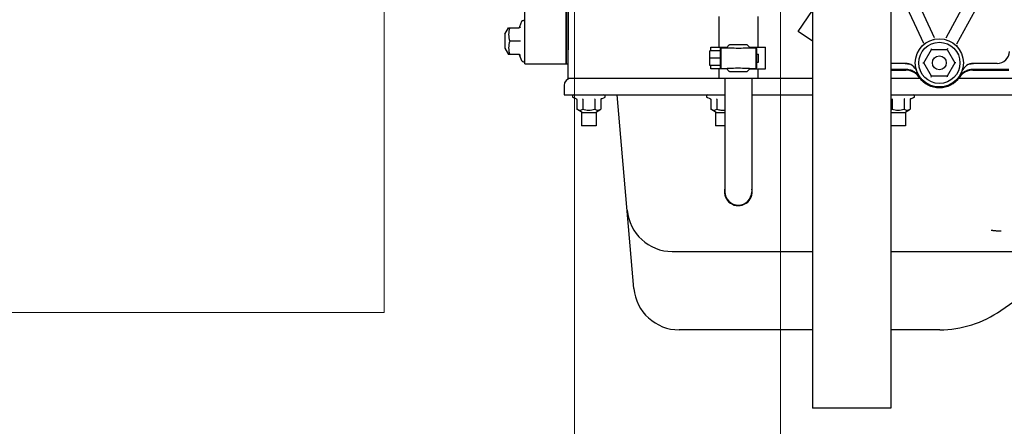
# Model space of a CAD drawing. Extents: x 384709 to 1321098, y -1167620 to -476481.
# Drawn here: x 929094 to 929895, y -1159995 to -1159664 of the extents above; entities that cross this region are included whole.
import ezdxf

# ---------------------------------------------------------------- set-up
doc = ezdxf.new("R2010")
doc.units = 0
doc.header["$LTSCALE"] = 1000
doc.header["$MEASUREMENT"] = 0
doc.linetypes.add('CENTER', pattern=[50.8, 31.75, -6.35, 6.35, -6.35])
doc.linetypes.add('HIDDEN', pattern=[0.375, 0.25, -0.125])
for name, color, linetype in [('771_02_003_new_view_9_BL55', 7, 'Continuous'), ('B00001563_new_view_9_BL50', 7, 'Continuous'), ('B00002004_new_view_9_BL56', 7, 'Continuous'), ('B00002134_new_view_9_BL17', 7, 'Continuous'), ('B00002134_new_view_9_BL18', 7, 'Continuous'), ('B00002134_new_view_9_BL46', 7, 'Continuous'), ('B00004669_new_view_9_BL49', 7, 'Continuous'), ('DEFAULT_1', 7, 'CENTER'), ('S00007509_new_view_9_BL48', 7, 'Continuous'), ('S00008950_1_new_view_9_BL16', 7, 'Continuous'), ('S00008952_new_view_9_BL10', 7, 'Continuous'), ('S00010156_new_view_9_BL54', 7, 'Continuous'), ('S00010263_new_view_9_BL15', 7, 'Continuous'), ('S00010493_new_view_9_BL11', 7, 'Continuous'), ('S00015145_new_view_9_BL28', 7, 'Continuous'), ('S00015147_new_view_9_BL29', 7, 'Continuous'), ('S00015149_new_view_9_BL30', 7, 'Continuous'), ('道路名称', 7, 'Continuous')]:
    doc.layers.add(name, color=color, linetype=linetype)
doc.layers.add('xx', color=7, linetype='HIDDEN', lineweight=9)
doc.styles.add('DIM-EE', font='extslim2.shx', dxfattribs={"width": 0.6, "bigfont": 'extfont2.shx'})
doc.dimstyles.new('DIM-50', dxfattribs={"dimscale": 50, "dimtxt": 3, "dimasz": 0.8, "dimexe": 0, "dimexo": 2, "dimgap": 0.5, "dimtad": 1, "dimdec": 1, "dimdsep": 46, "dimlunit": 6, "dimtxsty": 'DIM-EE', "dimblk1": 'DOT', "dimblk2": 'DOT', "dimsah": 1, "dimcen": 1, "dimadec": 0, "dimazin": 0, "dimtfac": 0.1, "dimtdec": 1, "dimtmove": 2, "dimatfit": 3, "dimldrblk": 'DOT', "dimfxl": 0, "dimtvp": 0.75, "dimtolj": 1, "dimtzin": 0, "dimarcsym": 0})

# ---------------------------------------------------------------- blocks, each defined once
blk = doc.blocks.new('S00008952_NEW_VIEW_9_BL10', base_point=(1143.24, 2228.13))
at = {"layer": 'S00008952_new_view_9_BL10', "color": 7, "linetype": 'Continuous'}
for p, q in [((556.24, 2347.63), (556.24, 2343.13)), ((556.24, 2343.13), (634.24, 2343.13)), ((590.15, 2249.21), (581.94, 2343.13)), ((647.24, 2343.13), (676.74, 2343.13)), ((714.74, 2343.13), (911.94, 2343.13)), ((608.74, 2267.13), (676.74, 2267.13)), ((714.74, 2267.13), (897.24, 2267.13)), ((768.02, 2238.53), (795.95, 2258.09)), ((676.74, 2229.13), (612.06, 2229.13)), ((738.39, 2229.13), (714.74, 2229.13))]:
    blk.add_line(p, q, dxfattribs=at)
for centre, radius, start, end in [((559.74, 2347.63), 3.5, 90, 180), ((640.74, 2296.13), 6.75, 168.8544, 11.1455), ((608.74, 2289.13), 22, 184.9987, 270), ((612.07, 2251.13), 22, 185, 270), ((738.2, 2281.13), 52, 270.2063, 305)]:
    blk.add_arc(centre, radius, start, end, dxfattribs=at)
blk = doc.blocks.new('S00010493_NEW_VIEW_9_BL11', base_point=(669.66, 2611.95))
at = {"layer": 'S00010493_new_view_9_BL11', "color": 7, "linetype": 'Continuous'}
for p, q in [((676.74, 2589.87), (676.74, 2191.18)), ((714.74, 2558.36), (714.74, 2191.18)), ((714.74, 2191.18), (676.74, 2191.18))]:
    blk.add_line(p, q, dxfattribs=at)
blk = doc.blocks.new('S00010263_NEW_VIEW_9_BL15', base_point=(1166.27, 2685.41))
at = {"layer": 'S00010263_new_view_9_BL15', "color": 7, "linetype": 'Continuous'}
for p, q in [((558.24, 2351.13), (558.24, 2468.19)), ((634.24, 2351.13), (558.24, 2351.13)), ((676.74, 2351.13), (647.24, 2351.13)), ((729.13, 2351.13), (714.74, 2351.13)), ((911.94, 2351.13), (747.79, 2351.13))]:
    blk.add_line(p, q, dxfattribs=at)
blk = doc.blocks.new('S00008950_1_NEW_VIEW_9_BL16', base_point=(640.74, 2320.33))
at = {"layer": 'S00008950_1_new_view_9_BL16', "color": 7, "linetype": 'Continuous'}
for p, q in [((634.24, 2351.18), (634.24, 2296.13)), ((647.24, 2351.18), (647.24, 2296.13)), ((639.77, 2289.71), (641.24, 2289.48))]:
    blk.add_line(p, q, dxfattribs=at)
blk.add_arc((640.74, 2296.13), 6.5, 180, 360, dxfattribs=at)
blk = doc.blocks.new('B00002134_NEW_VIEW_9_BL17', base_point=(568.24, 2335.63))
at = {"layer": 'B00002134_new_view_9_BL17', "color": 7, "linetype": 'Continuous'}
for p, q in [((562.06, 2341.27), (560.71, 2341.76)), ((562.47, 2340.75), (562.47, 2336.12)), ((565.36, 2340.75), (565.36, 2336.12)), ((571.13, 2340.75), (571.13, 2336.12)), ((574.02, 2340.75), (574.02, 2336.12)), ((574.42, 2341.27), (575.78, 2341.76)), ((565.05, 2334.63), (562.47, 2336.12)), ((571.44, 2334.63), (574.02, 2336.12)), ((565.05, 2334.63), (571.44, 2334.63)), ((571.74, 2328.13), (564.74, 2328.13))]:
    blk.add_line(p, q, dxfattribs=at)
at = {"layer": 'B00002134_new_view_9_BL17', "color": 2, "linetype": 'Continuous'}
for p, q in [((564.74, 2334.81), (564.74, 2328.13)), ((571.74, 2334.81), (571.74, 2328.13))]:
    blk.add_line(p, q, dxfattribs=at)
at = {"layer": 'B00002134_new_view_9_BL17', "color": 7, "linetype": 'Continuous'}
for centre, start, end in [((560.95, 2342.43), 90, 250), ((575.54, 2342.43), 290, 90)]:
    blk.add_arc(centre, 0.707, start, end, dxfattribs=at)
for points, knots in [([(562.06, 2341.27), (562.17, 2341.23), (562.37, 2341.1), (562.47, 2340.86), (562.47, 2340.75)], [0, 0, 0, 0, 0.501508, 1, 1, 1, 1]), ([(565.15, 2341.27), (565.22, 2341.22), (565.33, 2341.05), (565.36, 2340.86), (565.36, 2340.75)], [0, 0, 0, 0, 0.426539, 1, 1, 1, 1]), ([(571.33, 2341.27), (571.27, 2341.22), (571.16, 2341.05), (571.13, 2340.86), (571.13, 2340.75)], [0, 0, 0, 0, 0.426539, 1, 1, 1, 1]), ([(574.42, 2341.27), (574.32, 2341.23), (574.11, 2341.1), (574.02, 2340.86), (574.02, 2340.75)], [0, 0, 0, 0, 0.501508, 1, 1, 1, 1]), ([(562.47, 2336.12), (562.91, 2335.87), (563.91, 2335.48), (564.92, 2335.87), (565.36, 2336.12)], [0, 0, 0, 0, 0.5, 1, 1, 1, 1]), ([(565.36, 2336.12), (566.29, 2335.85), (568.24, 2335.5), (570.2, 2335.85), (571.13, 2336.12)], [0, 0, 0, 0, 0.5, 1, 1, 1, 1]), ([(571.13, 2336.12), (571.57, 2335.87), (572.57, 2335.48), (573.58, 2335.87), (574.02, 2336.12)], [0, 0, 0, 0, 0.5, 1, 1, 1, 1])]:
    blk.add_open_spline(points, degree=3, knots=knots, dxfattribs=at)
blk = doc.blocks.new('B00002134_NEW_VIEW_9_BL18', base_point=(629.98, 2335.63))
at = {"layer": 'B00002134_new_view_9_BL18', "color": 7, "linetype": 'Continuous'}
for p, q in [((627.06, 2341.27), (625.71, 2341.76)), ((627.47, 2340.75), (627.47, 2336.12)), ((630.36, 2340.75), (630.36, 2336.12)), ((630.05, 2334.63), (627.47, 2336.12)), ((630.05, 2334.63), (634.24, 2334.63)), ((634.24, 2328.13), (629.74, 2328.13))]:
    blk.add_line(p, q, dxfattribs=at)
at = {"layer": 'B00002134_new_view_9_BL18', "color": 2, "linetype": 'Continuous'}
blk.add_line((629.74, 2334.81), (629.74, 2328.13), dxfattribs=at)
at = {"layer": 'B00002134_new_view_9_BL18', "color": 7, "linetype": 'Continuous'}
blk.add_arc((625.95, 2342.43), 0.707, 90, 250, dxfattribs=at)
for points, knots in [([(627.06, 2341.27), (627.17, 2341.23), (627.37, 2341.1), (627.47, 2340.86), (627.47, 2340.75)], [0, 0, 0, 0, 0.501508, 1, 1, 1, 1]), ([(630.15, 2341.27), (630.22, 2341.22), (630.33, 2341.05), (630.36, 2340.86), (630.36, 2340.75)], [0, 0, 0, 0, 0.426539, 1, 1, 1, 1]), ([(627.47, 2336.12), (627.91, 2335.87), (628.91, 2335.48), (629.92, 2335.87), (630.36, 2336.12)], [0, 0, 0, 0, 0.5, 1, 1, 1, 1]), ([(630.36, 2336.12), (630.99, 2335.94), (632.27, 2335.66), (633.59, 2335.66), (634.24, 2335.73)], [0, 0, 0, 0, 0.500189, 1, 1, 1, 1])]:
    blk.add_open_spline(points, degree=3, knots=knots, dxfattribs=at)
blk = doc.blocks.new('S00015145_NEW_VIEW_9_BL28', base_point=(857.82, 2455.62))
at = {"layer": 'S00015145_new_view_9_BL28', "color": 7, "linetype": 'Continuous'}
for p, q in [((669.84, 2373.89), (676.74, 2384.09)), ((676.74, 2369.22), (669.84, 2373.89)), ((714.74, 2355.13), (721.95, 2355.13)), ((754.54, 2355.13), (771.94, 2355.13))]:
    blk.add_line(p, q, dxfattribs=at)
for centre, radius, start, end in [((721.87, 2347.07), 8.06, 72.7857, 89.9289), ((721.94, 2347.09), 8.04, 73.1934, 89.9539), ((721.88, 2347.13), 8, 60.0525, 88.819), ((721.94, 2347.12), 8.01, 70.438, 73.1542), ((721.9, 2347.19), 7.94, 70.0251, 72.7598), ((721.94, 2347.12), 8.02, 62.6197, 70.4372), ((721.87, 2347.12), 8.02, 54.2623, 69.9881), ((721.94, 2347.12), 8.02, 54.6379, 62.6034), ((754.61, 2347.13), 8, 90, 144.9004), ((754.55, 2347.12), 8.02, 117.4032, 125.3632), ((754.55, 2347.12), 8.02, 109.5577, 117.3869), ((754.55, 2347.12), 8.01, 106.8389, 109.5569), ((754.55, 2347.09), 8.04, 90.0459, 106.7992), ((721.91, 2347.18), 7.94, 53.3639, 54.2244), ((721.94, 2347.12), 8.01, 53.724, 54.6365), ((721.83, 2347.09), 8.06, 35.1728, 53.3218), ((721.95, 2347.14), 7.99, 48.9128, 53.7253), ((721.93, 2347.12), 8.02, 35.2378, 48.8943), ((738.24, 2358.63), 12, 215.0996, 324.9004), ((754.56, 2347.12), 8.02, 131.0988, 144.7622), ((754.52, 2347.16), 7.97, 130.3111, 131.0838), ((754.54, 2347.13), 8, 126.2772, 130.3089), ((754.55, 2347.12), 8.01, 125.3646, 126.2781)]:
    blk.add_arc(centre, radius, start, end, dxfattribs=at)
blk = doc.blocks.new('S00015147_NEW_VIEW_9_BL29', base_point=(862.74, 2456.26))
at = {"layer": 'S00015147_new_view_9_BL29', "color": 7, "linetype": 'Continuous'}
for centre, radius, start, end in [((721.94, 2347.13), 8.27, 76.1989, 90.0037), ((721.95, 2347.14), 8.26, 62.5906, 76.2), ((721.95, 2347.14), 8.26, 49.8798, 62.6213), ((754.54, 2347.14), 8.26, 117.3795, 131.1094), ((754.54, 2347.14), 8.26, 103.941, 117.4102), ((754.54, 2347.13), 8.27, 89.9976, 103.4702), ((721.95, 2347.13), 8.27, 48.8905, 49.8784), ((721.95, 2347.13), 8.27, 35.2062, 48.8915), ((754.54, 2347.13), 8.27, 131.1088, 144.7949)]:
    blk.add_arc(centre, radius, start, end, dxfattribs=at)
blk = doc.blocks.new('S00015149_NEW_VIEW_9_BL30', base_point=(872.87, 2492.54))
at = {"layer": 'S00015149_new_view_9_BL30', "color": 7, "linetype": 'Continuous'}
for p, q in [((790.03, 2460.14), (741.37, 2370.66)), ((793.81, 2454.54), (746.61, 2367.74)), ((735.89, 2370.84), (714.74, 2416.48)), ((714.74, 2402.21), (730.47, 2368.27)), ((735.61, 2370.01), (735.7, 2370.03)), ((721.7, 2358.4), (714.74, 2358.4)), ((721.95, 2355.4), (714.74, 2355.4)), ((721.7, 2358.4), (723.89, 2357.99)), ((752.6, 2357.99), (754.79, 2358.4)), ((771.94, 2355.4), (754.54, 2355.4)), ((766.26, 2358.4), (754.79, 2358.4))]:
    blk.add_line(p, q, dxfattribs=at)
blk.add_circle((738.24, 2358.63), 11.68, dxfattribs=at)
for centre, radius, start, end in [((766.26, 2364.4), 6, 270, 357.4109), ((721.7, 2352.4), 6, 20.6405, 90), ((721.94, 2347.13), 8.27, 68.3322, 89.9837), ((721.93, 2347.11), 8.29, 64.2923, 68.3218), ((721.93, 2347.11), 8.29, 60.7084, 64.293), ((721.93, 2347.11), 8.29, 57.538, 60.7089), ((721.95, 2347.13), 8.27, 54.6929, 57.5384), ((754.79, 2352.4), 6, 90, 159.3595), ((754.54, 2347.13), 8.27, 114.6499, 127.8216), ((754.55, 2347.12), 8.28, 110.5092, 114.6679), ((754.54, 2347.14), 8.26, 95.6658, 110.5059), ((754.54, 2347.13), 8.27, 92.7163, 95.681), ((754.54, 2347.19), 8.21, 90.0021, 92.7168), ((721.96, 2347.15), 8.24, 49.8869, 54.692), ((754.54, 2347.13), 8.27, 130.1093, 144.7799), ((754.53, 2347.14), 8.25, 127.8254, 130.1103)]:
    blk.add_arc(centre, radius, start, end, dxfattribs=at)
blk.add_open_spline([(745.81, 2367.53), (746.01, 2367.36), (746.28, 2366.9), (746.74, 2367.17), (746.82, 2367.29)], degree=3, knots=[0, 0, 0, 0, 0.626652, 1, 1, 1, 1], dxfattribs=at)
blk = doc.blocks.new('B00002134_NEW_VIEW_9_BL46', base_point=(720.26, 2335.63))
at = {"layer": 'B00002134_new_view_9_BL46', "color": 7, "linetype": 'Continuous'}
for p, q in [((715.36, 2340.75), (715.36, 2336.12)), ((721.13, 2340.75), (721.13, 2336.12)), ((724.02, 2340.75), (724.02, 2336.12)), ((724.42, 2341.27), (725.78, 2341.76)), ((721.44, 2334.63), (724.02, 2336.12)), ((715.05, 2334.63), (714.74, 2334.81)), ((715.05, 2334.63), (721.44, 2334.63)), ((721.74, 2328.13), (714.74, 2328.13))]:
    blk.add_line(p, q, dxfattribs=at)
at = {"layer": 'B00002134_new_view_9_BL46', "color": 2, "linetype": 'Continuous'}
blk.add_line((721.74, 2334.81), (721.74, 2328.13), dxfattribs=at)
at = {"layer": 'B00002134_new_view_9_BL46', "color": 7, "linetype": 'Continuous'}
blk.add_arc((725.54, 2342.43), 0.707, 290, 90, dxfattribs=at)
for points, knots in [([(715.15, 2341.27), (715.22, 2341.22), (715.33, 2341.05), (715.36, 2340.86), (715.36, 2340.75)], [0, 0, 0, 0, 0.426539, 1, 1, 1, 1]), ([(721.33, 2341.27), (721.27, 2341.22), (721.16, 2341.05), (721.13, 2340.86), (721.13, 2340.75)], [0, 0, 0, 0, 0.426539, 1, 1, 1, 1]), ([(724.42, 2341.27), (724.32, 2341.23), (724.11, 2341.1), (724.02, 2340.86), (724.02, 2340.75)], [0, 0, 0, 0, 0.501508, 1, 1, 1, 1]), ([(714.74, 2335.83), (714.8, 2335.85), (715.01, 2335.93), (715.21, 2336.03), (715.36, 2336.12)], [0, 0, 0, 0, 0.244639, 1, 1, 1, 1]), ([(715.36, 2336.12), (716.29, 2335.85), (718.24, 2335.5), (720.2, 2335.85), (721.13, 2336.12)], [0, 0, 0, 0, 0.5, 1, 1, 1, 1]), ([(721.13, 2336.12), (721.57, 2335.87), (722.57, 2335.48), (723.58, 2335.87), (724.02, 2336.12)], [0, 0, 0, 0, 0.5, 1, 1, 1, 1])]:
    blk.add_open_spline(points, degree=3, knots=knots, dxfattribs=at)
blk = doc.blocks.new('S00007509_NEW_VIEW_9_BL48', base_point=(640.74, 2373.68))
at = {"layer": 'S00007509_new_view_9_BL48', "color": 7, "linetype": 'Continuous'}
for p, q in [((631.24, 2396.18), (650.24, 2396.18)), ((631.24, 2396.18), (631.24, 2391.68)), ((650.24, 2396.18), (650.24, 2391.68)), ((631.24, 2381.18), (631.24, 2366.18)), ((650.24, 2381.18), (650.24, 2366.18)), ((631.24, 2355.68), (631.24, 2351.18)), ((650.24, 2355.68), (650.24, 2351.18)), ((631.24, 2351.18), (650.24, 2351.18))]:
    blk.add_line(p, q, dxfattribs=at)
blk = doc.blocks.new('B00004669_NEW_VIEW_9_BL49', base_point=(738.24, 2358.63))
at = {"layer": 'B00004669_new_view_9_BL49', "color": 7, "linetype": 'Continuous'}
for p, q in [((730.74, 2358.63), (734.49, 2365.13)), ((734.25, 2365.55), (734.49, 2365.13)), ((734.49, 2365.13), (742, 2365.13)), ((742.24, 2365.55), (742, 2365.13)), ((742, 2365.13), (745.75, 2358.63)), ((730.25, 2358.63), (730.74, 2358.63)), ((734.49, 2352.13), (730.74, 2358.63)), ((745.75, 2358.63), (742, 2352.13)), ((746.24, 2358.63), (745.75, 2358.63)), ((734.25, 2351.71), (734.49, 2352.13)), ((742, 2352.13), (734.49, 2352.13)), ((742.24, 2351.71), (742, 2352.13))]:
    blk.add_line(p, q, dxfattribs=at)
for radius in [10, 3.37]:
    blk.add_circle((738.24, 2358.63), radius, dxfattribs=at)
blk = doc.blocks.new('B00001563_NEW_VIEW_9_BL50', base_point=(640.49, 2360.93))
at = {"layer": 'B00001563_new_view_9_BL50', "color": 7, "linetype": 'Continuous'}
for p, q in [((631.99, 2364.43), (626.99, 2364.43)), ((626.99, 2357.43), (626.99, 2364.43)), ((627.49, 2366.18), (635.23, 2366.18)), ((627.49, 2364.43), (627.49, 2366.18)), ((631.99, 2365.67), (632.29, 2365.97)), ((631.99, 2365.67), (631.99, 2356.19)), ((632.29, 2365.97), (635.37, 2365.97)), ((632.29, 2365.97), (632.29, 2355.89)), ((635.03, 2365.97), (636.38, 2367.39)), ((645.02, 2367.43), (636.47, 2367.43)), ((646.45, 2365.97), (645.11, 2367.39)), ((646.12, 2365.97), (649.19, 2365.97)), ((646.25, 2366.18), (653.99, 2366.18)), ((649.49, 2365.67), (649.19, 2365.97)), ((649.19, 2365.97), (649.19, 2355.89)), ((649.49, 2365.67), (649.49, 2356.19)), ((653.99, 2355.68), (653.99, 2366.18)), ((631.99, 2360.93), (626.99, 2360.93)), ((649.49, 2362.93), (650.49, 2362.93)), ((649.49, 2358.93), (650.49, 2358.93)), ((650.49, 2358.93), (650.49, 2362.93)), ((631.99, 2357.43), (626.99, 2357.43)), ((627.49, 2355.68), (627.49, 2357.43)), ((635.23, 2355.68), (627.49, 2355.68)), ((631.99, 2356.19), (632.29, 2355.89)), ((632.29, 2355.89), (635.37, 2355.89)), ((636.38, 2354.48), (635.03, 2355.89)), ((636.47, 2354.43), (645.02, 2354.43)), ((645.11, 2354.48), (646.45, 2355.89)), ((646.12, 2355.89), (649.19, 2355.89)), ((646.25, 2355.68), (653.99, 2355.68)), ((649.49, 2356.19), (649.19, 2355.89))]:
    blk.add_line(p, q, dxfattribs=at)
for points, knots in [([(635.36, 2365.97), (635.81, 2365.97), (637.61, 2365.95), (639.4, 2365.85), (640.74, 2365.74)], [0, 0, 0, 0, 0.249303, 1, 1, 1, 1]), ([(636.38, 2367.39), (636.39, 2367.39), (636.41, 2367.42), (636.45, 2367.43), (636.47, 2367.43)], [0, 0, 0, 0, 0.290627, 1, 1, 1, 1]), ([(640.74, 2365.74), (641.19, 2365.78), (642.98, 2365.91), (644.78, 2365.97), (646.13, 2365.97)], [0, 0, 0, 0, 0.250869, 1, 1, 1, 1]), ([(645.02, 2367.43), (645.04, 2367.43), (645.08, 2367.42), (645.1, 2367.39), (645.11, 2367.39)], [0, 0, 0, 0, 0.709373, 1, 1, 1, 1]), ([(640.74, 2356.12), (640.3, 2356.09), (638.5, 2355.95), (636.71, 2355.89), (635.36, 2355.89)], [0, 0, 0, 0, 0.250869, 1, 1, 1, 1]), ([(636.47, 2354.43), (636.45, 2354.43), (636.41, 2354.45), (636.39, 2354.47), (636.38, 2354.48)], [0, 0, 0, 0, 0.709373, 1, 1, 1, 1]), ([(646.13, 2355.89), (645.68, 2355.89), (643.88, 2355.91), (642.09, 2356.01), (640.74, 2356.12)], [0, 0, 0, 0, 0.249303, 1, 1, 1, 1]), ([(645.11, 2354.48), (645.1, 2354.47), (645.08, 2354.45), (645.04, 2354.43), (645.02, 2354.43)], [0, 0, 0, 0, 0.290627, 1, 1, 1, 1])]:
    blk.add_open_spline(points, degree=3, knots=knots, dxfattribs=at)
blk = doc.blocks.new('S00010156_NEW_VIEW_9_BL54', base_point=(547.24, 2672.1))
at = {"layer": 'S00010156_new_view_9_BL54', "color": 7, "linetype": 'Continuous'}
for p, q in [((537.24, 2358.18), (537.24, 2470.52)), ((557.24, 2358.18), (557.24, 2468.18)), ((537.24, 2358.18), (557.24, 2358.18))]:
    blk.add_line(p, q, dxfattribs=at)
blk = doc.blocks.new('771_02_003_NEW_VIEW_9_BL55', base_point=(557.74, 2672.13))
at = {"layer": '771_02_003_new_view_9_BL55', "color": 7, "linetype": 'Continuous'}
for p, q in [((557.24, 2468.18), (557.24, 2358.18)), ((558.24, 2463.63), (558.24, 2364.97)), ((557.24, 2358.18), (558.24, 2358.18))]:
    blk.add_line(p, q, dxfattribs=at)
blk = doc.blocks.new('B00002004_NEW_VIEW_9_BL56', base_point=(532.39, 2369.18))
at = {"layer": 'B00002004_new_view_9_BL56', "color": 7, "linetype": 'Continuous'}
for p, q in [((535.65, 2378.64), (534.71, 2376.08)), ((527.54, 2372.55), (529.36, 2375.69)), ((529.35, 2375.68), (534.49, 2375.68)), ((527.54, 2372.55), (527.54, 2365.82)), ((534.49, 2369.18), (529.93, 2369.18)), ((535.11, 2369.18), (534.49, 2369.18)), ((527.54, 2365.82), (529.36, 2362.67)), ((534.49, 2362.68), (529.35, 2362.68)), ((534.71, 2362.29), (535.65, 2359.72))]:
    blk.add_line(p, q, dxfattribs=at)
for centre, radius, start, end in [((536.42, 2378.36), 0.824, 0, 160), ((534.15, 2376.28), 0.6, 269.9999, 340), ((534.15, 2362.08), 0.6, 20, 90.0001), ((536.42, 2360.01), 0.824, 200, 360)]:
    blk.add_arc(centre, radius, start, end, dxfattribs=at)
for points, knots in [([(529.93, 2375.68), (529.59, 2374.64), (529.12, 2372.43), (529.59, 2370.23), (529.93, 2369.18)], [0, 0, 0, 0, 0.5, 1, 1, 1, 1]), ([(535.11, 2376.1), (535.06, 2375.99), (534.89, 2375.77), (534.62, 2375.68), (534.49, 2375.68)], [0, 0, 0, 0, 0.482462, 1, 1, 1, 1]), ([(529.93, 2369.18), (529.59, 2368.14), (529.12, 2365.93), (529.59, 2363.73), (529.93, 2362.68)], [0, 0, 0, 0, 0.5, 1, 1, 1, 1]), ([(535.11, 2362.26), (535.06, 2362.38), (534.89, 2362.59), (534.62, 2362.68), (534.49, 2362.68)], [0, 0, 0, 0, 0.482462, 1, 1, 1, 1])]:
    blk.add_open_spline(points, degree=3, knots=knots, dxfattribs=at)
blk = doc.blocks.new('_DOT')
at = {"color": 0, "linetype": 'ByBlock'}
blk.add_line((-0.5, 0), (-1, 0), dxfattribs=at)
at = {"color": 0, "linetype": 'ByBlock', "const_width": 0.5}
blk.add_lwpolyline([(-0.25, 0, 1), (0.25, 0, 1)], format="xyb", close=True, dxfattribs=at)
blk = doc.blocks.new('*D649')
at = {"layer": 'Defpoints', "color": 0}
for p in [(934047.85, -1156332.34), (934047.85, -1160406.23, 286433.53), (928132.85, -1160460.22, 286433.53)]:
    blk.add_point(p, dxfattribs=at)
at = {"layer": '道路名称', "color": 0, "lineweight": -2}
for p, q in [((928132.85, -1160360.22), (928132.85, -1156332.34)), ((928172.85, -1156332.34), (934007.85, -1156332.34)), ((934047.85, -1160306.23), (934047.85, -1156332.34))]:
    blk.add_line(p, q, dxfattribs=at)
at = {"layer": '道路名称', "color": 0, "lineweight": -2, "xscale": 40, "yscale": 40, "zscale": 40, "rotation": 180}
blk.add_blockref('_DOT', (928132.85, -1156332.34), dxfattribs=at)
at = {"layer": '道路名称', "color": 0, "lineweight": -2, "xscale": 40, "yscale": 40, "zscale": 40}
blk.add_blockref('_DOT', (934047.85, -1156332.34), dxfattribs=at)
at = {"layer": '道路名称', "color": 0, "insert": (931090.35, -1156232.34), "char_height": 150, "attachment_point": 5, "style": 'DIM-EE'}
blk.add_mtext('\\A1;{\\Fextslim2,extfont2|c134;6175}', dxfattribs=at)

msp = doc.modelspace()

# ---------------------------------------------------------------- linework, layer by layer
at = {"layer": 'DEFAULT_1', "color": 2, "linetype": 'CENTER'}
msp.add_arc((929892.53392, -1159782.37719, 286433.52736), 53.68745, 261.35719743, 270, dxfattribs=at)
at = {"layer": 'xx', "color": 0, "linetype": 'ByBlock'}
for p, q in [((929390.66865, -1157499.61788, 286433.52736), (929390.66865, -1159902.40293, 286433.52736)), ((929545.38121, -1159602.77589, 286433.52736), (929545.38121, -1160292.54515, 286433.52736)), ((929713.15449, -1159602.77589, 286433.52736), (929713.15449, -1160292.54515, 286433.52736)), ((929390.66865, -1159902.40293, 286433.52736), (928748.15541, -1159902.40293, 286433.52736))]:
    msp.add_line(p, q, dxfattribs=at)

# ---------------------------------------------------------------- block references
at = {"layer": '771_02_003_new_view_9_BL55', "xscale": 1.677732870898926, "yscale": 1.677732870898926, "zscale": 1.677732870888427}
msp.add_blockref('771_02_003_NEW_VIEW_9_BL55', (929539.50914, -1159173.36684, 286433.52736), dxfattribs=at)
at = {"layer": 'B00001563_new_view_9_BL50', "xscale": 1.677732870898926, "yscale": 1.677732870898926, "zscale": 1.677732870888427}
msp.add_blockref('B00001563_NEW_VIEW_9_BL50', (929678.34154, -1159695.47063, 286433.52736), dxfattribs=at)
at = {"layer": 'B00002004_new_view_9_BL56', "xscale": 1.677732870898926, "yscale": 1.677732870898926, "zscale": 1.677732870888427}
msp.add_blockref('B00002004_NEW_VIEW_9_BL56', (929496.97861, -1159681.62933, 286433.52736), dxfattribs=at)
at = {"layer": 'B00002134_new_view_9_BL17', "xscale": 1.677732870898926, "yscale": 1.677732870898926, "zscale": 1.677732870888427}
msp.add_blockref('B00002134_NEW_VIEW_9_BL17', (929557.12534, -1159737.91727, 286433.52736), dxfattribs=at)
at = {"layer": 'B00002134_new_view_9_BL18', "xscale": 1.677732870898926, "yscale": 1.677732870898926, "zscale": 1.677732870888427}
msp.add_blockref('B00002134_NEW_VIEW_9_BL18', (929660.69626, -1159737.91727, 286433.52736), dxfattribs=at)
at = {"layer": 'B00002134_new_view_9_BL46', "xscale": 1.677732870898926, "yscale": 1.677732870898926, "zscale": 1.677732870888427}
msp.add_blockref('B00002134_NEW_VIEW_9_BL46', (929812.17013, -1159737.91727, 286433.52736), dxfattribs=at)
at = {"layer": 'B00004669_new_view_9_BL49', "xscale": 1.677732870898926, "yscale": 1.677732870898926, "zscale": 1.677732870888427}
msp.add_blockref('B00004669_NEW_VIEW_9_BL49', (929842.33992, -1159699.32941, 286433.52736), dxfattribs=at)
at = {"layer": 'S00007509_new_view_9_BL48', "xscale": 1.677732870898926, "yscale": 1.677732870898926, "zscale": 1.677732870888427}
msp.add_blockref('S00007509_NEW_VIEW_9_BL48', (929678.76097, -1159674.07953, 286433.52736), dxfattribs=at)
at = {"layer": 'S00008950_1_new_view_9_BL16', "xscale": 1.677732870898926, "yscale": 1.677732870898926, "zscale": 1.677732870888427}
msp.add_blockref('S00008950_1_NEW_VIEW_9_BL16', (929678.76036, -1159763.58717, 286433.52736), dxfattribs=at)
at = {"layer": 'S00008952_new_view_9_BL10', "xscale": 1.677732870898926, "yscale": 1.677732870898926, "zscale": 1.677732870888427}
msp.add_blockref('S00008952_NEW_VIEW_9_BL10', (930521.82113, -1159918.27355, 286433.52736), dxfattribs=at)
at = {"layer": 'S00010156_new_view_9_BL54', "xscale": 1.677732870898926, "yscale": 1.677732870898926, "zscale": 1.677732870888427}
msp.add_blockref('S00010156_NEW_VIEW_9_BL54', (929521.89295, -1159173.41844, 286433.52736), dxfattribs=at)
at = {"layer": 'S00010263_new_view_9_BL15', "xscale": 1.677732870898926, "yscale": 1.677732870898926, "zscale": 1.677732870888427}
msp.add_blockref('S00010263_NEW_VIEW_9_BL15', (930560.44977, -1159151.08826, 286433.52736), dxfattribs=at)
at = {"layer": 'S00010493_new_view_9_BL11', "xscale": 1.677732870898926, "yscale": 1.677732870898926, "zscale": 1.677732870888427}
msp.add_blockref('S00010493_NEW_VIEW_9_BL11', (929727.27222, -1159274.3262, 286433.52736), dxfattribs=at)
at = {"layer": 'S00015145_new_view_9_BL28', "xscale": 1.677732870898926, "yscale": 1.677732870898926, "zscale": 1.677732870888427}
msp.add_blockref('S00015145_NEW_VIEW_9_BL28', (930042.94914, -1159536.61222, 286433.52736), dxfattribs=at)
at = {"layer": 'S00015147_new_view_9_BL29', "xscale": 1.677732870898926, "yscale": 1.677732870898926, "zscale": 1.677732870888427}
msp.add_blockref('S00015147_NEW_VIEW_9_BL29', (930051.21814, -1159535.53444, 286433.52736), dxfattribs=at)
at = {"layer": 'S00015149_new_view_9_BL30', "xscale": 1.677732870898926, "yscale": 1.677732870898926, "zscale": 1.677732870888427}
msp.add_blockref('S00015149_NEW_VIEW_9_BL30', (930068.20813, -1159474.66369, 286433.52736), dxfattribs=at)

# ---------------------------------------------------------------- dimensions: what is measured, and where the dimension line sits
at = {"layer": '道路名称', "color": 1}
dim = msp.add_linear_dim(base=(934047.84722, -1156332.33965), p1=(928132.84722, -1160460.21945, 286433.52736), p2=(934047.84722, -1160406.22802, 286433.52736), text='{\\Fextslim2,extfont2|c134;6175}', dimstyle='DIM-50', dxfattribs=at)
dim.commit()
dim.dimension.update_dxf_attribs({"geometry": '*D649', "text_midpoint": (931090.34722, -1156232.33965)})

doc.saveas('drawing.dxf')
